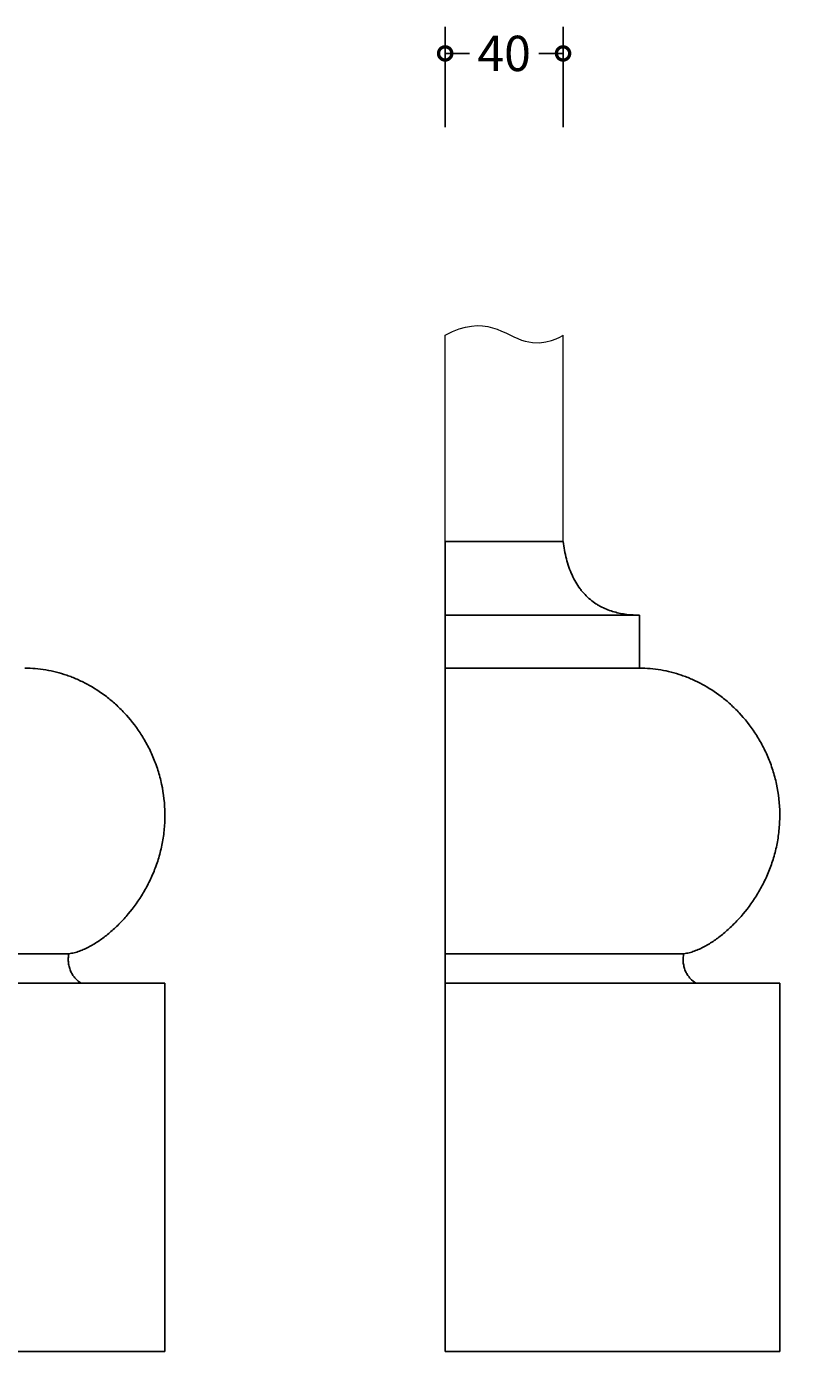
# Model space of a CAD drawing. Units: millimetres. Extents: x -87 to 686, y -290 to 446.
# Drawn here: x 428 to 686, y -11 to 446 of the extents above; entities that cross this region are included whole.
import ezdxf

# ---------------------------------------------------------------- set-up
doc = ezdxf.new("R2010")
doc.units = ezdxf.units.MM
doc.layers.add('AD-Dimension', color=8, linetype='Continuous', lineweight=20)
doc.layers.add('AD-Drawing', color=81, linetype='Continuous', lineweight=20)
doc.styles.add('AD_Dimensions Text', font='ARIALN_0.TTF')
doc.dimstyles.new('AD_Dimension', dxfattribs={"dimscale": 0, "dimtxt": 2.4, "dimasz": 1.8, "dimexe": 1.8, "dimexo": 0.625, "dimgap": 0.9, "dimtad": 0, "dimdec": 0, "dimzin": 0, "dimdsep": 46, "dimtxsty": 'AD_Dimensions Text', "dimblk": 'DOTSMALL', "dimblk1": 'DOTSMALL', "dimblk2": 'DOT', "dimcen": 0.9, "dimclrt": 7, "dimadec": 0, "dimazin": 0, "dimtfac": 1, "dimtdec": 0, "dimtofl": 0, "dimtmove": 0, "dimatfit": 3, "dimldrblk": 'DOTSMALL', "dimfxl": 5, "dimfxlon": 1, "dimtolj": 1, "dimtzin": 0, "dimarcsym": 0})

# ---------------------------------------------------------------- blocks, each defined once
blk = doc.blocks.new('_DotSmall')
at = {"color": 0, "linetype": 'ByBlock', "const_width": 0.5}
blk.add_lwpolyline([(-0.0625, 0, 1), (0.0625, 0, 1)], format="xyb", close=True, dxfattribs=at)
blk = doc.blocks.new('*D12')
at = {"layer": 'AD-Dimension', "color": 0, "lineweight": -2, "transparency": 16777216}
for p, q in [((569.54, 412.19), (569.54, 446.19)), ((609.54, 412.19), (609.54, 446.19)), ((569.54, 437.19), (577.81, 437.19)), ((609.54, 437.19), (601.27, 437.19))]:
    blk.add_line(p, q, dxfattribs=at)
at = {"layer": 'AD-Dimension', "color": 0, "lineweight": -2, "transparency": 16777216, "xscale": 9, "yscale": 9, "zscale": 9, "rotation": 180}
blk.add_blockref('_DotSmall', (569.54, 437.19), dxfattribs=at)
at = {"layer": 'AD-Dimension', "color": 0, "lineweight": -2, "transparency": 16777216, "xscale": 9, "yscale": 9, "zscale": 9}
blk.add_blockref('_DotSmall', (609.54, 437.19), dxfattribs=at)
at = {"layer": 'AD-Dimension', "color": 7, "transparency": 16777216, "insert": (589.54, 437.19), "char_height": 12, "attachment_point": 5, "style": 'AD_Dimensions Text'}
blk.add_mtext('\\A1;40', dxfattribs=at)
blk = doc.blocks.new('_Dot')
at = {"color": 0, "linetype": 'ByBlock', "lineweight": -2}
blk.add_line((-0.5, 0), (-1, 0), dxfattribs=at)
at = {"color": 0, "linetype": 'ByBlock', "const_width": 0.5}
blk.add_lwpolyline([(-0.25, 0, 1), (0.25, 0, 1)], format="xyb", close=True, dxfattribs=at)
blk = doc.blocks.new('*D16')
at = {"layer": 'AD-Dimension', "color": 0, "lineweight": -2, "transparency": 16777216}
for p, q in [((569.54, -38.29), (569.54, -72.29)), ((683.08, -38.29), (683.08, -72.29)), ((569.54, -63.29), (611.42, -63.29)), ((683.08, -63.29), (641.2, -63.29))]:
    blk.add_line(p, q, dxfattribs=at)
at = {"layer": 'AD-Dimension', "color": 0, "lineweight": -2, "transparency": 16777216, "xscale": 9, "yscale": 9, "zscale": 9, "rotation": 180}
blk.add_blockref('_DotSmall', (569.54, -63.29), dxfattribs=at)
at = {"layer": 'AD-Dimension', "color": 0, "lineweight": -2, "transparency": 16777216, "xscale": 9, "yscale": 9, "zscale": 9}
blk.add_blockref('_DotSmall', (683.08, -63.29), dxfattribs=at)
at = {"layer": 'AD-Dimension', "color": 7, "transparency": 16777216, "insert": (626.31, -63.29), "char_height": 12, "attachment_point": 5, "style": 'AD_Dimensions Text'}
blk.add_mtext('\\A1;114', dxfattribs=at)

msp = doc.modelspace()

# ---------------------------------------------------------------- linework, layer by layer
at = {"layer": 'AD-Drawing'}
for p, q in [((569.54, 271.47), (569.54, 341.47)), ((609.54, 271.47), (609.54, 341.47))]:
    msp.add_line(p, q, dxfattribs=at)
at = {"layer": 'AD-Drawing', "linetype": 'Continuous', "lineweight": 25}
for p, q in [((569.54, 271.47), (609.54, 271.47)), ((569.54, 246.47), (635.49, 246.47)), ((569.54, 228.47), (569.54, 246.47)), ((635.49, 246.47), (635.49, 228.47)), ((569.54, 228.47), (635.49, 228.47)), ((29.96, 131.51), (441.86, 131.51)), ((569.54, 131.51), (650.49, 131.51)), ((-2.63, 121.47), (474.45, 121.47)), ((474.45, 121.47), (474.45, -3.53)), ((569.54, 121.47), (683.08, 121.47)), ((569.54, -3.53), (569.54, 121.47)), ((683.08, 121.47), (683.08, -3.53)), ((-2.63, -3.53), (474.45, -3.53)), ((569.54, -3.53), (683.08, -3.53))]:
    msp.add_line(p, q, dxfattribs=at)
at = {"layer": 'AD-Drawing'}
msp.add_open_spline([(569.54, 341.47), (582.9, 349.08), (597.16, 333.63), (609.54, 341.47), (609.54, 341.47)], degree=3, dxfattribs=at)
at = {"layer": 'AD-Drawing', "linetype": 'Continuous', "lineweight": 25}
for points in [[(569.54, 246.47), (569.54, 246.47), (569.54, 254.8), (569.54, 271.47)], [(569.54, 121.47), (569.54, 124.99), (569.54, 130.74), (569.54, 131.51)]]:
    msp.add_open_spline(points, degree=3, dxfattribs=at)
for points, knots in [([(609.54, 271.47), (609.81, 269.45), (610.18, 267.49), (610.93, 264.63), (611.21, 263.7), (611.85, 261.86), (612.21, 260.96), (613.38, 258.38), (614.29, 256.81), (615.6, 255.05), (615.87, 254.7), (616.43, 254.04), (616.71, 253.72), (617.58, 252.81), (618.18, 252.24), (619.42, 251.21), (620.06, 250.74), (621.05, 250.1), (621.38, 249.89), (622.05, 249.51), (622.39, 249.33), (624.09, 248.47), (625.47, 247.96), (627.58, 247.36), (628.29, 247.2), (629.72, 246.92), (630.44, 246.81), (632.6, 246.54), (634.05, 246.47), (635.49, 246.47)], [0, 0, 0, 0, 0.125, 0.125, 0.1875, 0.1875, 0.25, 0.25, 0.375, 0.375, 0.40625, 0.40625, 0.4375, 0.4375, 0.5, 0.5, 0.5625, 0.5625, 0.59375, 0.59375, 0.625, 0.625, 0.75, 0.75, 0.8125, 0.8125, 0.875, 0.875, 1, 1, 1, 1]), ([(426.86, 228.47), (429.28, 228.47), (431.68, 228.26), (436.44, 227.46), (438.81, 226.86), (441.74, 225.85), (442.32, 225.63), (443.49, 225.18), (444.06, 224.94), (445.79, 224.18), (446.92, 223.63), (450.28, 221.82), (452.46, 220.41), (455.11, 218.38), (455.63, 217.97), (456.67, 217.1), (457.19, 216.65), (458.72, 215.27), (459.7, 214.3), (462.57, 211.23), (464.37, 208.99), (466.43, 205.87), (466.83, 205.23), (467.61, 203.92), (467.99, 203.26), (469.09, 201.22), (469.77, 199.82), (471, 196.91), (471.57, 195.41), (472.31, 193.07), (472.54, 192.27), (472.97, 190.67), (473.16, 189.86), (474.03, 185.8), (474.4, 182.47), (474.45, 178.18), (474.44, 177.32), (474.37, 175.61), (474.32, 174.76), (474.09, 172.23), (473.85, 170.57), (473.38, 168.1), (473.2, 167.28), (472.8, 165.66), (472.59, 164.86), (471.88, 162.49), (471.34, 160.96), (470.15, 158.01), (469.49, 156.57), (468.42, 154.49), (468.06, 153.8), (467.3, 152.47), (466.91, 151.82), (464.92, 148.64), (463.18, 146.32), (460.84, 143.64), (460.37, 143.12), (459.4, 142.1), (458.91, 141.6), (457.42, 140.14), (456.4, 139.23), (454.33, 137.51), (453.27, 136.71), (451.12, 135.23), (450.02, 134.55), (448.33, 133.64), (447.77, 133.36), (446.62, 132.83), (446.03, 132.59), (444.85, 132.16), (444.26, 131.98), (443.07, 131.68), (442.46, 131.57), (441.86, 131.51)], [0, 0, 0, 0, 0.0625, 0.0625, 0.125, 0.125, 0.140625, 0.140625, 0.15625, 0.15625, 0.1875, 0.1875, 0.25, 0.25, 0.265625, 0.265625, 0.28125, 0.28125, 0.3125, 0.3125, 0.375, 0.375, 0.390625, 0.390625, 0.40625, 0.40625, 0.4375, 0.4375, 0.46875, 0.46875, 0.484375, 0.484375, 0.5, 0.5, 0.5625, 0.5625, 0.578125, 0.578125, 0.59375, 0.59375, 0.625, 0.625, 0.640625, 0.640625, 0.65625, 0.65625, 0.6875, 0.6875, 0.71875, 0.71875, 0.734375, 0.734375, 0.75, 0.75, 0.8125, 0.8125, 0.828125, 0.828125, 0.84375, 0.84375, 0.875, 0.875, 0.90625, 0.90625, 0.9375, 0.9375, 0.953125, 0.953125, 0.96875, 0.96875, 0.984375, 0.984375, 1, 1, 1, 1]), ([(569.54, 131.51), (569.54, 132.48), (569.54, 150.86), (569.54, 178.47), (569.54, 206.09), (569.54, 228.47), (569.54, 228.47)], [8, 8, 8, 8, 9, 9, 9, 10, 10, 10, 10]), ([(635.49, 228.47), (637.91, 228.47), (640.31, 228.27), (645.07, 227.46), (647.44, 226.86), (650.37, 225.85), (650.95, 225.63), (652.12, 225.18), (652.7, 224.94), (654.42, 224.18), (655.55, 223.63), (658.91, 221.82), (661.1, 220.41), (663.74, 218.39), (664.26, 217.97), (665.31, 217.1), (665.82, 216.65), (667.35, 215.27), (668.33, 214.3), (671.21, 211.23), (673, 208.99), (675.06, 205.87), (675.46, 205.23), (676.24, 203.92), (676.62, 203.26), (677.72, 201.22), (678.4, 199.82), (679.64, 196.92), (680.2, 195.41), (680.94, 193.07), (681.17, 192.27), (681.6, 190.67), (681.79, 189.86), (682.66, 185.8), (683.04, 182.47), (683.08, 178.18), (683.07, 177.32), (683, 175.61), (682.95, 174.76), (682.72, 172.23), (682.49, 170.57), (682.01, 168.1), (681.83, 167.28), (681.44, 165.66), (681.22, 164.86), (680.51, 162.49), (679.98, 160.97), (678.78, 158.01), (678.12, 156.57), (677.06, 154.49), (676.69, 153.81), (675.93, 152.47), (675.54, 151.82), (673.55, 148.64), (671.81, 146.32), (669.47, 143.64), (669, 143.12), (668.03, 142.1), (667.54, 141.6), (666.05, 140.14), (665.03, 139.23), (662.96, 137.51), (661.9, 136.71), (659.75, 135.23), (658.65, 134.55), (656.97, 133.64), (656.4, 133.36), (655.25, 132.83), (654.66, 132.59), (653.49, 132.16), (652.89, 131.98), (651.7, 131.68), (651.1, 131.57), (650.49, 131.51)], [0, 0, 0, 0, 0.0625, 0.0625, 0.125, 0.125, 0.140625, 0.140625, 0.15625, 0.15625, 0.1875, 0.1875, 0.25, 0.25, 0.265625, 0.265625, 0.28125, 0.28125, 0.3125, 0.3125, 0.375, 0.375, 0.390625, 0.390625, 0.40625, 0.40625, 0.4375, 0.4375, 0.46875, 0.46875, 0.484375, 0.484375, 0.5, 0.5, 0.5625, 0.5625, 0.578125, 0.578125, 0.59375, 0.59375, 0.625, 0.625, 0.640625, 0.640625, 0.65625, 0.65625, 0.6875, 0.6875, 0.71875, 0.71875, 0.734375, 0.734375, 0.75, 0.75, 0.8125, 0.8125, 0.828125, 0.828125, 0.84375, 0.84375, 0.875, 0.875, 0.90625, 0.90625, 0.9375, 0.9375, 0.953125, 0.953125, 0.96875, 0.96875, 0.984375, 0.984375, 1, 1, 1, 1]), ([(441.86, 131.51), (441.83, 131.38), (441.8, 131.25), (441.76, 130.99), (441.74, 130.86), (441.7, 130.47), (441.68, 130.2), (441.64, 129.4), (441.66, 128.87), (441.75, 128.08), (441.79, 127.81), (441.89, 127.3), (441.95, 127.05), (442.16, 126.31), (442.33, 125.84), (442.75, 124.94), (442.99, 124.53), (443.51, 123.77), (443.79, 123.41), (444.69, 122.44), (445.34, 121.92), (446.02, 121.47)], [0, 0, 0, 0, 0.03125, 0.03125, 0.0625, 0.0625, 0.125, 0.125, 0.25, 0.25, 0.3125, 0.3125, 0.375, 0.375, 0.5, 0.5, 0.625, 0.625, 0.75, 0.75, 1, 1, 1, 1]), ([(650.49, 131.51), (650.46, 131.38), (650.43, 131.25), (650.39, 130.99), (650.37, 130.86), (650.33, 130.47), (650.31, 130.2), (650.27, 129.4), (650.29, 128.87), (650.38, 128.08), (650.42, 127.82), (650.52, 127.3), (650.58, 127.05), (650.79, 126.31), (650.96, 125.84), (651.38, 124.94), (651.62, 124.53), (652.14, 123.77), (652.42, 123.41), (653.32, 122.44), (653.97, 121.92), (654.65, 121.47)], [0, 0, 0, 0, 0.03125, 0.03125, 0.0625, 0.0625, 0.125, 0.125, 0.25, 0.25, 0.3125, 0.3125, 0.375, 0.375, 0.5, 0.5, 0.625, 0.625, 0.75, 0.75, 1, 1, 1, 1])]:
    msp.add_open_spline(points, degree=3, knots=knots, dxfattribs=at)

# ---------------------------------------------------------------- dimensions: what is measured, and where the dimension line sits
at = {"layer": 'AD-Dimension'}
for base, p1, p2, picture, middle in [((609.54, 437.19), (569.54, 271.47), (609.54, 271.47), '*D12', (589.54, 437.19)), ((683.08, -63.29), (569.54, -3.53), (683.08, -3.53), '*D16', (626.31, -63.29))]:
    dim = msp.add_linear_dim(base=base, p1=p1, p2=p2, dimstyle='AD_Dimension', override={"dimscale": 0, "dimtix": 0, "dimtofl": 0, "dimtmove": 0, "dimatfit": 3}, dxfattribs=at)
    dim.commit()
    dim.dimension.update_dxf_attribs({"geometry": picture, "text_midpoint": middle})

doc.saveas('drawing.dxf')
